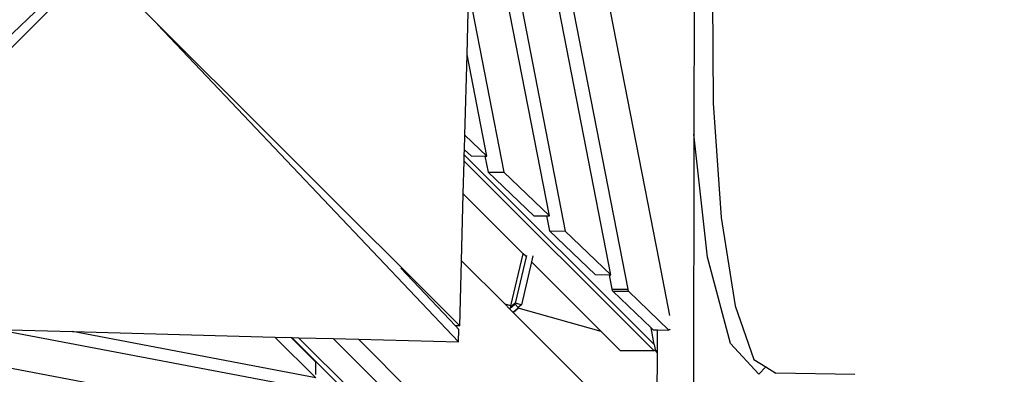
# Model space of a CAD drawing. Units: millimetres. Extents: x -140 to 2434, y -532 to 1250.
# Drawn here: x 1243 to 1335, y -124 to -91 of the extents above; entities that cross this region are included whole.
import ezdxf

# ---------------------------------------------------------------- set-up
doc = ezdxf.new("R2010")
doc.units = ezdxf.units.MM
doc.header["$MEASUREMENT"] = 0
doc.layers.add('VP-DIM', color=7, linetype='Continuous')
doc.layers.add('VP-HIC', color=6, linetype='Continuous')
doc.layers.add('VP-EQ', color=7, linetype='Continuous', true_color=0x8a3492)
doc.styles.get("Standard").update_dxf_attribs({"font": 'arial.ttf'})
doc.dimstyles.get("Standard").update_dxf_attribs({"dimtxt": 14, "dimasz": 20, "dimexe": 20, "dimexo": 50, "dimgap": 20, "dimtad": 0, "dimdec": 0, "dimzin": 0, "dimdsep": 46, "dimtxsty": 'Standard', "dimcen": -0.09, "dimadec": 0, "dimazin": 0, "dimtfac": 1, "dimtdec": 4, "dimtofl": 0, "dimtmove": 0, "dimatfit": 3, "dimfxl": 70, "dimfxlon": 1, "dimtolj": 1, "dimtzin": 0, "dimarcsym": 0})

# ---------------------------------------------------------------- blocks, each defined once
blk = doc.blocks.new('*D102')
at = {"layer": 'Defpoints', "color": 0}
for p in [(1065.145, 755.299), (1813.829, -367.477), (2243.887, -367.477)]:
    blk.add_point(p, dxfattribs=at)
at = {"layer": 'VP-DIM', "color": 0, "lineweight": -2}
for p, q in [((2173.887, 755.299), (2263.887, 755.299)), ((2243.887, 735.299), (2243.887, 299.118)), ((2243.887, -347.477), (2243.887, 186.718)), ((2173.887, -367.477), (2263.887, -367.477))]:
    blk.add_line(p, q, dxfattribs=at)
at = {"layer": 'VP-DIM', "color": 0}
for points in [[(2247.22, 735.299), (2240.553, 735.299), (2243.887, 755.299)], [(2240.553, -347.477), (2247.22, -347.477), (2243.887, -367.477)]]:
    blk.add_solid(points, dxfattribs=at)
at = {"layer": 'VP-DIM', "color": 0, "insert": (2243.887, 242.918), "char_height": 25, "attachment_point": 5, "rotation": 90}
blk.add_mtext('\\A1;1125', dxfattribs=at)
blk = doc.blocks.new('*D104')
at = {"layer": 'Defpoints', "color": 0}
for p in [(551.929, 1089.257), (551.929, 607.292), (1860.147, -299.578)]:
    blk.add_point(p, dxfattribs=at)
at = {"layer": 'VP-DIM', "color": 0, "lineweight": -2}
for p, q in [((551.929, 1019.257), (551.929, 1109.257)), ((1860.147, 1019.257), (1860.147, 1109.257)), ((571.929, 1089.257), (1128.22, 1089.257)), ((1840.147, 1089.257), (1240.62, 1089.257))]:
    blk.add_line(p, q, dxfattribs=at)
at = {"layer": 'VP-DIM', "color": 0}
for points in [[(571.929, 1092.591), (571.929, 1085.924), (551.929, 1089.257)], [(1840.147, 1085.924), (1840.147, 1092.591), (1860.147, 1089.257)]]:
    blk.add_solid(points, dxfattribs=at)
at = {"layer": 'VP-DIM', "color": 0, "insert": (1184.42, 1089.257), "char_height": 25, "attachment_point": 5}
blk.add_mtext('\\A1;1315', dxfattribs=at)
blk = doc.blocks.new('2610_')
at = {"color": 0}
for p, q in [((1302.76, -113.787), (1293.148, -64.406)), ((1290.315, -67.69), (1299.818, -116.512)), ((1298.261, -115.146), (1289.126, -68.217)), ((1286.335, -71.718), (1293.994, -111.066)), ((1292.511, -109.647), (1285.387, -73.051)), ((1306.034, -79.389), (1305.994, -101.999)), ((1214.179, -119.203), (1249.779, -85.52)), ((1250.339, -86.143), (1284.132, -119.935)), ((1249.617, -86.565), (1216.547, -119.635)), ((1307.71, -87.034), (1307.806, -99.116)), ((1284.811, -94.563), (1284.968, -88.731)), ((1284.968, -88.731), (1288.245, -105.566)), ((1284.023, -121.442), (1255.916, -91.736)), ((1284.61, -102.09), (1284.811, -94.563)), ((1286.658, -104.048), (1284.811, -94.563)), ((1307.806, -99.116), (1308.547, -109.81)), ((1305.994, -101.999), (1305.943, -131.442)), ((1307.262, -113.499), (1305.994, -101.999)), ((1284.573, -103.455), (1284.61, -102.09)), ((1284.61, -102.09), (1286.658, -104.048)), ((1284.56, -103.943), (1284.573, -103.455)), ((1284.573, -103.455), (1285.187, -104.043)), ((1284.463, -107.586), (1284.545, -104.527)), ((1284.545, -104.527), (1284.56, -103.943)), ((1284.545, -104.527), (1302.282, -122.261)), ((1302.299, -121.678), (1284.56, -103.943)), ((1285.187, -104.043), (1286.48, -104.048)), ((1286.48, -104.048), (1286.774, -105.56)), ((1286.48, -104.048), (1286.658, -104.048)), ((1286.774, -105.56), (1291.041, -109.641)), ((1286.774, -105.56), (1288.245, -105.566)), ((1288.245, -105.566), (1292.511, -109.647)), ((1284.295, -113.85), (1284.463, -107.586)), ((1290.066, -113.189), (1284.463, -107.586)), ((1291.041, -109.641), (1292.249, -109.646)), ((1292.249, -109.646), (1292.524, -111.06)), ((1292.249, -109.646), (1292.511, -109.647)), ((1308.547, -109.81), (1309.86, -118.068)), ((1292.524, -111.06), (1296.791, -115.141)), ((1292.524, -111.06), (1293.994, -111.066)), ((1293.994, -111.066), (1298.261, -115.146)), ((1284.132, -119.935), (1284.295, -113.85)), ((1288.365, -117.92), (1284.295, -113.85)), ((1288.911, -118.075), (1290.066, -113.189)), ((1290.366, -113.341), (1289.31, -117.815)), ((1290.835, -113.957), (1289.889, -117.968)), ((1290.304, -113.427), (1290.066, -113.189)), ((1290.971, -113.379), (1290.835, -113.957)), ((1297.356, -120.477), (1290.835, -113.957)), ((1303.77, -118.974), (1302.76, -113.787)), ((1309.413, -121.589), (1307.262, -113.499)), ((1283.732, -119.925), (1278.641, -114.544)), ((1296.791, -115.141), (1298.083, -115.146)), ((1298.083, -115.146), (1298.348, -116.506)), ((1298.083, -115.146), (1298.261, -115.146)), ((1298.348, -116.506), (1298.363, -116.573)), ((1298.348, -116.506), (1299.818, -116.512)), ((1298.363, -116.573), (1298.381, -116.629)), ((1298.381, -116.629), (1298.399, -116.67)), ((1298.399, -116.67), (1298.419, -116.698)), ((1298.419, -116.698), (1299.89, -116.704)), ((1298.419, -116.698), (1302.004, -120.127)), ((1299.818, -116.512), (1299.834, -116.579)), ((1299.834, -116.579), (1299.851, -116.634)), ((1299.851, -116.634), (1299.87, -116.676)), ((1299.87, -116.676), (1299.89, -116.704)), ((1299.89, -116.704), (1303.674, -120.324)), ((1288.911, -118.075), (1288.365, -117.92)), ((1288.792, -118.348), (1288.365, -117.92)), ((1288.957, -118.204), (1288.792, -118.348)), ((1288.792, -118.348), (1289.114, -118.67)), ((1289.31, -117.815), (1288.885, -118.185)), ((1288.885, -118.185), (1288.911, -118.075)), ((1288.957, -118.204), (1288.885, -118.185)), ((1289.309, -117.898), (1288.957, -118.204)), ((1289.578, -118.265), (1289.114, -118.67)), ((1289.13, -118.685), (1289.194, -118.629)), ((1289.194, -118.629), (1289.578, -118.265)), ((1289.309, -117.898), (1289.594, -118.224)), ((1289.889, -117.968), (1289.31, -117.815)), ((1289.578, -118.265), (1289.607, -118.24)), ((1297.356, -120.477), (1289.578, -118.265)), ((1289.889, -117.968), (1289.594, -118.224)), ((1289.594, -118.224), (1289.607, -118.24)), ((1309.86, -118.068), (1311.618, -123.083)), ((1289.13, -118.685), (1289.114, -118.67)), ((1302.572, -132.127), (1289.13, -118.685)), ((1272.115, -126.229), (1240.867, -120.286)), ((1240.867, -120.286), (1247.963, -120.476)), ((1270.683, -124.797), (1247.963, -120.476)), ((1247.963, -120.476), (1266.868, -120.983)), ((1284.132, -119.935), (1283.732, -119.925)), ((1284.054, -120.265), (1283.732, -119.925)), ((1284.023, -121.442), (1284.054, -120.265)), ((1299.14, -122.261), (1297.356, -120.477)), ((1302.299, -121.678), (1302.004, -120.127)), ((1302.004, -120.127), (1302.204, -120.318)), ((1302.204, -120.318), (1302.592, -120.32)), ((1302.589, -122.227), (1302.592, -120.32)), ((1302.592, -120.32), (1303.674, -120.324)), ((1303.76, -120.263), (1303.674, -120.324)), ((1303.765, -120.238), (1303.76, -120.263)), ((1266.868, -120.983), (1270.683, -124.797)), ((1266.868, -120.983), (1268.381, -121.023)), ((1268.381, -121.023), (1270.683, -123.324)), ((1268.381, -121.023), (1268.459, -121.025)), ((1273.525, -126.092), (1268.459, -121.025)), ((1268.459, -121.025), (1269.076, -121.042)), ((1269.076, -121.042), (1274.116, -126.083)), ((1269.076, -121.042), (1272.303, -121.128)), ((1277.375, -126.202), (1272.303, -121.128)), ((1272.303, -121.128), (1274.665, -121.191)), ((1279.722, -126.248), (1274.665, -121.191)), ((1274.665, -121.191), (1284.023, -121.442)), ((1229.222, -121.407), (1276.235, -130.347)), ((1302.282, -122.261), (1299.14, -122.261)), ((1302.388, -122.15), (1302.282, -122.261)), ((1302.299, -121.678), (1302.388, -122.15)), ((1302.388, -122.15), (1302.403, -122.227)), ((1302.403, -122.227), (1302.589, -122.227)), ((1302.403, -122.227), (1302.423, -122.282)), ((1302.423, -122.282), (1302.554, -122.414)), ((1302.423, -122.282), (1302.554, -122.282)), ((1302.554, -122.414), (1302.554, -122.282)), ((1302.554, -122.282), (1302.589, -122.282)), ((1302.589, -122.282), (1302.589, -122.227)), ((1302.589, -122.414), (1302.589, -122.282)), ((1312.054, -124.453), (1309.413, -121.589)), ((1302.589, -122.414), (1302.554, -122.414)), ((1302.572, -132.127), (1302.589, -122.414)), ((1311.618, -123.083), (1312.715, -123.776)), ((1270.683, -124.484), (1270.683, -123.324)), ((1312.715, -123.776), (1312.054, -124.453)), ((1312.715, -123.776), (1313.647, -124.364)), ((1321.024, -124.492), (1313.647, -124.364))]:
    blk.add_line(p, q, dxfattribs=at)
blk = doc.blocks.new('2610_2D')
at = {"layer": 'VP-EQ', "color": 0}
blk.add_circle((1250.339, -86.143), 194.888, dxfattribs=at)
blk.add_blockref('2610_', (0, 0), dxfattribs=at)
blk = doc.blocks.new('*D109')
at = {"layer": 'Defpoints', "color": 0}
for p in [(348.538, 1229.853), (348.538, 567.609), (2048.192, -354.854)]:
    blk.add_point(p, dxfattribs=at)
at = {"layer": 'VP-DIM', "color": 0, "lineweight": -2}
for p, q in [((348.538, 1159.853), (348.538, 1249.853)), ((2048.192, 1159.853), (2048.192, 1249.853)), ((368.538, 1229.853), (1133.038, 1229.853)), ((2028.192, 1229.853), (1245.163, 1229.853))]:
    blk.add_line(p, q, dxfattribs=at)
at = {"layer": 'VP-DIM', "color": 0}
for points in [[(368.538, 1233.186), (368.538, 1226.519), (348.538, 1229.853)], [(2028.192, 1226.519), (2028.192, 1233.186), (2048.192, 1229.853)]]:
    blk.add_solid(points, dxfattribs=at)
at = {"layer": 'VP-DIM', "color": 0, "insert": (1189.1, 1229.853), "char_height": 25, "attachment_point": 5}
blk.add_mtext('\\A1;1700', dxfattribs=at)
blk = doc.blocks.new('*D110')
at = {"layer": 'Defpoints', "color": 0}
for p in [(1244.302, 906.411), (2413.592, 906.411), (1897.451, -529.238)]:
    blk.add_point(p, dxfattribs=at)
at = {"layer": 'VP-DIM', "color": 0, "lineweight": -2}
for p, q in [((2343.592, 906.411), (2433.592, 906.411)), ((2413.592, 886.411), (2413.592, 301.188)), ((2413.592, -509.238), (2413.592, 188.963)), ((2343.592, -529.238), (2433.592, -529.238))]:
    blk.add_line(p, q, dxfattribs=at)
at = {"layer": 'VP-DIM', "color": 0}
for points in [[(2416.925, 886.411), (2410.259, 886.411), (2413.592, 906.411)], [(2410.259, -509.238), (2416.925, -509.238), (2413.592, -529.238)]]:
    blk.add_solid(points, dxfattribs=at)
at = {"layer": 'VP-DIM', "color": 0, "insert": (2413.592, 245.076), "char_height": 25, "attachment_point": 5, "rotation": 90}
blk.add_mtext('\\A1;1436', dxfattribs=at)

msp = doc.modelspace()

# ---------------------------------------------------------------- linework, layer by layer
at = {"layer": 'VP-HIC', "color": 4}
msp.add_circle((1250.339, -86.143), 194.888, dxfattribs=at)

# ---------------------------------------------------------------- block references
at = {"layer": 'VP-EQ', "color": 0}
msp.add_blockref('2610_2D', (0, 0), dxfattribs=at)

# ---------------------------------------------------------------- dimensions: what is measured, and where the dimension line sits
at = {"layer": 'VP-DIM', "color": 0}
dim = msp.add_linear_dim(base=(348.538, 1229.853), p1=(2048.192, -354.854), p2=(348.538, 567.609), dimstyle='Standard', override={"dimtxt": 25}, dxfattribs=at)
dim.commit()
dim.dimension.update_dxf_attribs({"geometry": '*D109', "text_midpoint": (1189.1, 1229.853), "dimtype": 160})
dim = msp.add_linear_dim(base=(551.929, 1089.257), p1=(1860.147, -299.578), p2=(551.929, 607.292), text='1315', dimstyle='Standard', override={"dimtxt": 25}, dxfattribs=at)
dim.commit()
dim.dimension.update_dxf_attribs({"geometry": '*D104', "text_midpoint": (1184.42, 1089.257), "dimtype": 160})
dim = msp.add_linear_dim(base=(2413.592, 906.411), p1=(1897.451, -529.238), p2=(1244.302, 906.411), angle=90, dimstyle='Standard', override={"dimtxt": 25}, dxfattribs=at)
dim.commit()
dim.dimension.update_dxf_attribs({"geometry": '*D110', "text_midpoint": (2413.592, 245.076), "dimtype": 160})
dim = msp.add_linear_dim(base=(2243.887, -367.477), p1=(1065.145, 755.299), p2=(1813.829, -367.477), angle=90, text='1125', dimstyle='Standard', override={"dimtxt": 25}, dxfattribs=at)
dim.commit()
dim.dimension.update_dxf_attribs({"geometry": '*D102', "text_midpoint": (2243.887, 242.918), "dimtype": 160})

doc.saveas('drawing.dxf')
